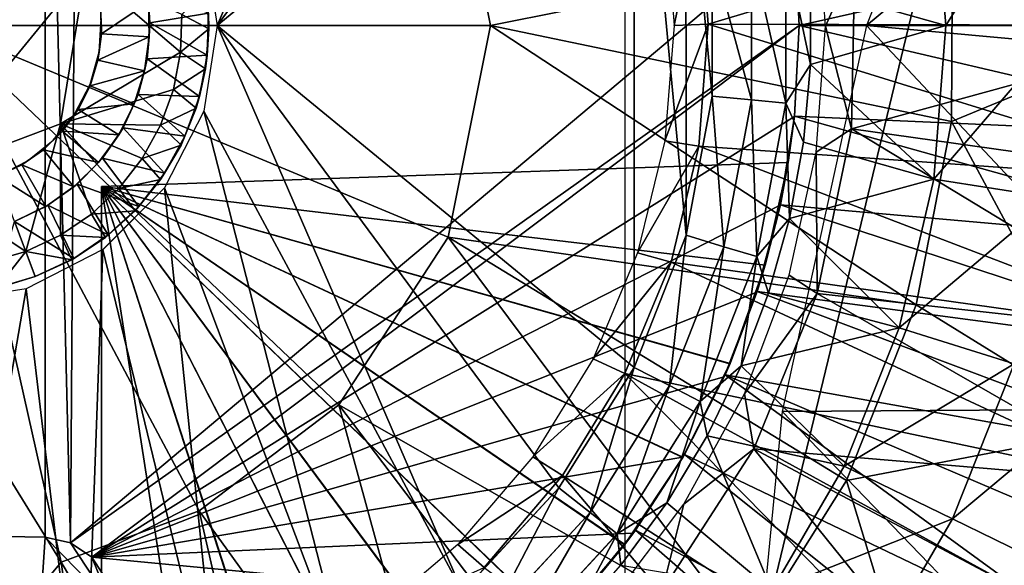
# Model space of a CAD drawing. Units: feet. Extents: x -15.9 to 15.9, y -5.3 to 1.5.
# Drawn here: x -2.9 to -2.2, y -0.4 to 0 of the extents above; entities that cross this region are included whole.
import ezdxf

# ---------------------------------------------------------------- set-up
doc = ezdxf.new("R2010")
doc.units = ezdxf.units.FT
doc.header["$MEASUREMENT"] = 0
doc.layers.get('0').update_dxf_attribs({"color": 255})
for name, color, linetype in [('AFUWA-3-ARPM', 4, 'Continuous'), ('AFUWA-3-BTVL', 11, 'Continuous'), ('AFUWA-3-HWSS', 4, 'Continuous'), ('AFUWA-P', 2, 'Continuous')]:
    doc.layers.add(name, color=color, linetype=linetype)

# ---------------------------------------------------------------- blocks, each defined once
blk = doc.blocks.new('A$C1CE044C6')
at = {"linetype": 'Continuous', "lineweight": 0}
for p, q in [((-2.74976, 0.45878), (-2.75973, 0.5216)), ((-2.3579, 0.40415), (-2.35788, 0.51308)), ((-2.33277, 0.40175), (-2.33275, 0.51547)), ((-2.3868, 0.51094), (-2.38672, 0.40692)), ((-2.38672, 0.40692), (-2.3868, 0.51094)), ((-2.86482, 0.38678), (-2.84643, 0.49893)), ((-2.84643, 0.49893), (-2.86482, 0.38678)), ((-2.75778, 0.4856), (-2.75591, 0.45636)), ((-2.75778, 0.4856), (-2.75591, 0.45636)), ((-2.31467, 0.43013), (-2.31465, 0.48681)), ((-2.31467, 0.43013), (-2.31465, 0.48681)), ((-2.77579, 0.46683), (-2.77669, 0.43921)), ((-2.77579, 0.46683), (-2.77669, 0.43921)), ((-2.75591, 0.45636), (-2.75612, 0.46772)), ((-2.74976, 0.45878), (-2.75973, 0.39596)), ((-2.75591, 0.45636), (-2.75838, 0.427)), ((-2.75838, 0.427), (-2.75591, 0.45636)), ((-2.75591, 0.45636), (-2.75713, 0.43704)), ((-2.21539, 0.45878), (-2.127, 0.45878)), ((-2.78189, 0.41194), (-2.77669, 0.43921)), ((-2.78189, 0.41194), (-2.77669, 0.43921)), ((-2.75838, 0.427), (-2.75713, 0.43704)), ((-2.75838, 0.427), (-2.76528, 0.39824)), ((-2.76528, 0.39824), (-2.75838, 0.427)), ((-2.75838, 0.427), (-2.76291, 0.40673)), ((-2.33277, 0.40175), (-2.31467, 0.43013)), ((-2.31467, 0.43013), (-2.31987, 0.37333)), ((-2.31467, 0.43013), (-2.31987, 0.37333)), ((-2.79145, 0.38566), (-2.78189, 0.41194)), ((-2.78189, 0.41194), (-2.79145, 0.38566)), ((-2.76291, 0.40673), (-2.76528, 0.39824)), ((-2.38672, 0.40692), (-2.40595, 0.3051)), ((-2.38672, 0.40692), (-2.40595, 0.3051)), ((-2.76528, 0.39824), (-2.77634, 0.37108)), ((-2.76528, 0.39824), (-2.77634, 0.37108)), ((-2.76528, 0.39824), (-2.77353, 0.37754)), ((-2.3579, 0.40415), (-2.37822, 0.2965)), ((-2.3579, 0.40415), (-2.33277, 0.40175)), ((-2.35397, 0.28935), (-2.33277, 0.40175)), ((-2.78842, 0.33962), (-2.75973, 0.39596)), ((-2.97115, 0.34663), (-2.86482, 0.38678)), ((-2.97115, 0.34663), (-2.86482, 0.38678)), ((-2.79145, 0.38566), (-2.80487, 0.36126)), ((-2.79145, 0.38566), (-2.80487, 0.36126)), ((-2.77634, 0.37108), (-2.77353, 0.37754)), ((-2.77634, 0.37108), (-2.79139, 0.34573)), ((-2.77634, 0.37108), (-2.79139, 0.34573)), ((-2.77634, 0.37108), (-2.78844, 0.35042)), ((-2.33014, 0.31722), (-2.31987, 0.37333)), ((-2.33014, 0.31722), (-2.31987, 0.37333)), ((-2.82194, 0.33932), (-2.80487, 0.36126)), ((-2.80487, 0.36126), (-2.82194, 0.33932)), ((-2.79139, 0.34573), (-2.78844, 0.35042)), ((-2.8336, 0.29444), (-2.78842, 0.33962)), ((-2.79139, 0.34573), (-2.81011, 0.32287)), ((-2.79139, 0.34573), (-2.81011, 0.32287)), ((-2.79139, 0.34573), (-2.80741, 0.32605)), ((-2.79437, 0.34208), (-2.78704, 0.34233)), ((-2.79437, 0.34208), (-2.78704, 0.34233)), ((-2.22406, 0.34601), (-2.13672, 0.33249)), ((-2.84199, 0.32051), (-2.82194, 0.33932)), ((-2.82194, 0.33932), (-2.84199, 0.32051)), ((-2.80741, 0.32605), (-2.81011, 0.32287)), ((-2.86473, 0.30508), (-2.84199, 0.32051)), ((-2.84199, 0.32051), (-2.86473, 0.30508)), ((-2.81011, 0.32287), (-2.83185, 0.30323)), ((-2.81011, 0.32287), (-2.83185, 0.30323)), ((-2.81011, 0.32287), (-2.82968, 0.30514)), ((-2.35397, 0.28935), (-2.33014, 0.31722)), ((-2.34541, 0.26236), (-2.33014, 0.31722)), ((-2.33014, 0.31722), (-2.34541, 0.26236)), ((-2.89017, 0.29304), (-2.86473, 0.30508)), ((-2.86473, 0.30508), (-2.89017, 0.29304)), ((-2.86473, 0.30508), (-2.85641, 0.28698)), ((-2.83185, 0.30323), (-2.82968, 0.30514)), ((-2.40595, 0.3051), (-2.44391, 0.20794)), ((-2.44391, 0.20794), (-2.40595, 0.3051)), ((-2.83185, 0.30323), (-2.85641, 0.28698)), ((-2.83185, 0.30323), (-2.85641, 0.28698)), ((-2.83465, 0.30138), (-2.83465, 0.29391)), ((-2.83465, 0.30138), (-2.83465, 0.29391)), ((-2.37822, 0.2965), (-2.41802, 0.19475)), ((-2.35397, 0.28935), (-2.37822, 0.2965)), ((-2.89017, 0.29304), (-2.91695, 0.28539)), ((-2.91695, 0.28539), (-2.89017, 0.29304)), ((-2.89017, 0.29304), (-2.88322, 0.27462)), ((-2.89017, 0.29304), (-2.88322, 0.27462)), ((-2.8336, 0.29444), (-2.88994, 0.26575)), ((-2.35397, 0.28935), (-2.39551, 0.1831)), ((-2.85641, 0.28698), (-2.88322, 0.27462)), ((-2.85641, 0.28698), (-2.88322, 0.27462)), ((-2.9115, 0.26617), (-2.88322, 0.27462)), ((-2.9115, 0.26617), (-2.88322, 0.27462)), ((-2.88322, 0.27462), (-2.88322, 0.27462)), ((-2.88994, 0.26575), (-2.95276, 0.25579)), ((-2.34541, 0.26236), (-2.36554, 0.20914)), ((-2.36554, 0.20914), (-2.34541, 0.26236)), ((-2.24949, 0.23714), (-2.16519, 0.21058)), ((-2.44391, 0.20794), (-2.49917, 0.11978)), ((-2.44391, 0.20794), (-2.49917, 0.11978)), ((-2.36554, 0.20914), (-2.39551, 0.1831)), ((-2.36554, 0.20914), (-2.39054, 0.15778)), ((-2.36554, 0.20914), (-2.39054, 0.15778)), ((-2.41802, 0.19475), (-2.47632, 0.10167)), ((-2.41802, 0.19475), (-2.39551, 0.1831)), ((-2.39551, 0.1831), (-2.45635, 0.08589)), ((-2.42013, 0.10874), (-2.39054, 0.15778)), ((-2.39054, 0.15778), (-2.42013, 0.10874)), ((-2.28995, 0.13566), (-2.21051, 0.09693)), ((-2.49917, 0.11978), (-2.56979, 0.04348)), ((-2.49917, 0.11978), (-2.56979, 0.04348)), ((-2.42013, 0.10874), (-2.45382, 0.06284)), ((-2.42013, 0.10874), (-2.45382, 0.06284)), ((-2.47632, 0.10167), (-2.55043, 0.02152)), ((-2.47632, 0.10167), (-2.45635, 0.08589)), ((-2.21051, 0.09693), (-2.14826, 0.06659)), ((-2.45635, 0.08589), (-2.5337, 0.00216)), ((-2.4915, 0.0202), (-2.45382, 0.06284)), ((-2.45382, 0.06284), (-2.4915, 0.0202))]:
    blk.add_line(p, q, dxfattribs=at)

msp = doc.modelspace()

# ---------------------------------------------------------------- linework, layer by layer
at = {"layer": 'AFUWA-3-ARPM'}
for points in [[(-2.45093, 0.86242, 9.09847), (-2.45093, -0.86336, 9.09847), (-2.07474, 0.69427, 9.09847)], [(-2.07474, -0.6952, 9.09847), (-2.07474, 0.69427, 9.09847), (-2.45093, -0.86336, 9.09847)], [(-1.99576, 0.22977, 9.49217), (-2.08795, 0.46955, 9.49217), (-2.27362, -0.00047, 9.49217)], [(-2.75973, 0.06235, 12.42008), (-2.74976, -0.00047, 12.41973), (-2.56993, 0.41495, 12.41345)], [(-2.49932, 0.33872, 12.41098), (-2.56993, 0.41495, 12.41345), (-2.74976, -0.00047, 12.41973)], [(-2.86422, 0.39304, 7.3509), (-2.76294, 0.35543, 7.3509), (-2.95276, -0.00047, 7.33666)], [(-2.95276, -0.00047, 7.33666), (-2.95276, 0.0747, 7.33912), (-2.86422, 0.39304, 7.3509)], [(-2.85239, 0.38146, 8.09611), (-2.85754, -0.37981, 8.09611), (-2.87611, 0.37489, 8.09611)], [(-2.85239, 0.38146, 8.09611), (-2.3264, 0.06617, 8.09611), (-2.85754, -0.37981, 8.09611)], [(-2.87611, -0.37582, 8.09611), (-2.96581, -0.37425, 8.09611), (-2.87611, 0.37489, 8.09611)], [(-2.87611, 0.37489, 8.09611), (-2.96581, -0.37425, 8.09611), (-2.96581, 0.37332, 8.09611)], [(-2.85754, -0.37981, 8.09611), (-2.87611, -0.37582, 8.09611), (-2.87611, 0.37489, 8.09611)], [(-2.95276, -0.00047, 7.33666), (-2.76294, 0.35543, 7.3509), (-2.66068, 0.2777, 7.3509)], [(-2.44405, 0.25056, 12.40905), (-2.49932, 0.33872, 12.41098), (-2.74976, -0.00047, 12.41973)], [(-2.04076, -0.00047, 7.42992), (-2.2362, 0.20264, 7.39144), (-2.09006, 0.29531, 7.42992)], [(-2.66068, 0.2777, 7.3509), (-2.58043, 0.15467, 7.3509), (-2.95276, -0.00047, 7.33666)], [(-2.44391, -0.25131, 12.40905), (-2.44405, 0.25056, 12.40905), (-2.74976, -0.00047, 12.41973)], [(-2.40604, 0.15371, 12.40773), (-2.44405, 0.25056, 12.40905), (-2.40595, -0.15415, 12.40772)], [(-2.44405, 0.25056, 12.40905), (-2.44391, -0.25131, 12.40905), (-2.40595, -0.15415, 12.40772)], [(-1.96937, -0.02825, 9.49217), (-1.99576, 0.22977, 9.49217), (-2.27362, -0.00047, 9.49217)], [(-2.04076, -0.00047, 7.42992), (-2.21059, 0.0673, 7.39144), (-2.2362, 0.20264, 7.39144)], [(-2.58043, 0.15467, 7.3509), (-2.54941, -0.00047, 7.3509), (-2.95276, -0.00047, 7.33666)], [(-2.21059, 0.0673, 7.39144), (-2.54941, -0.00047, 7.3509), (-2.58043, 0.15467, 7.3509)], [(-2.40604, 0.15371, 12.40773), (-2.38672, -0.05232, 12.40705), (-2.3868, 0.05169, 12.40705)], [(-2.40595, -0.15415, 12.40772), (-2.38672, -0.05232, 12.40705), (-2.40604, 0.15371, 12.40773)], [(-2.22406, 0.11231, 12.0902), (-2.21539, -0.00047, 12.0902), (-2.13672, 0.12583, 11.79509)], [(-2.127, -0.00047, 11.79509), (-2.13672, 0.12583, 11.79509), (-2.21539, -0.00047, 12.0902)], [(-2.31465, 0.02756, 12.35773), (-2.21539, -0.00047, 12.0902), (-2.22406, 0.11231, 12.0902)], [(-2.32642, 0.06611, 9.5528), (-1.97178, 0.07877, 9.5528), (-2.32283, -0.00047, 9.5528)], [(-2.32283, -0.00047, 9.5528), (-1.97178, 0.07877, 9.5528), (-1.9685, -0.00047, 9.5528)], [(-2.32283, -0.00047, 8.09611), (-2.85754, -0.37981, 8.09611), (-2.3264, 0.06617, 8.09611)], [(-2.21059, 0.0673, 7.39144), (-2.2113, -0.07085, 7.39144), (-2.54941, -0.00047, 7.3509)], [(-2.32642, 0.06611, 9.5528), (-2.32283, -0.00047, 8.09611), (-2.3264, 0.06617, 8.09611)], [(-2.32283, -0.00047, 8.09611), (-2.32642, 0.06611, 9.5528), (-2.32283, -0.00047, 9.5528)], [(-2.04076, -0.00047, 7.42992), (-2.2113, -0.07085, 7.39144), (-2.21059, 0.0673, 7.39144)], [(-2.3868, 0.05169, 12.40705), (-2.3579, -0.05509, 12.40044), (-2.35788, 0.05383, 12.40044)], [(-2.3579, -0.05509, 12.40044), (-2.3868, 0.05169, 12.40705), (-2.38672, -0.05232, 12.40705)], [(-2.3579, -0.05509, 12.40044), (-2.33277, -0.0575, 12.38276), (-2.35788, 0.05383, 12.40044)], [(-2.35788, 0.05383, 12.40044), (-2.33277, -0.0575, 12.38276), (-2.33275, 0.05623, 12.38276)], [(-2.33277, -0.0575, 12.38276), (-2.31467, -0.02912, 12.35774), (-2.33275, 0.05623, 12.38276)], [(-2.31465, 0.02756, 12.35773), (-2.33275, 0.05623, 12.38276), (-2.31467, -0.02912, 12.35774)], [(-2.31467, -0.02912, 12.35774), (-2.21539, -0.00047, 12.0902), (-2.31465, 0.02756, 12.35773)], [(-2.86422, -0.39398, 7.3509), (-2.95276, -0.00047, 7.33666), (-2.76294, -0.35636, 7.3509)], [(-2.95276, -0.00047, 7.33666), (-2.58043, -0.1556, 7.3509), (-2.66068, -0.27864, 7.3509)], [(-2.66068, -0.27864, 7.3509), (-2.76294, -0.35636, 7.3509), (-2.95276, -0.00047, 7.33666)], [(-2.95276, -0.00047, 7.33666), (-2.54941, -0.00047, 7.3509), (-2.58043, -0.1556, 7.3509)], [(-2.95276, -0.00047, 7.33666), (-2.86422, -0.39398, 7.3509), (-2.95276, -0.25102, 7.34486)], [(-2.85754, -0.37981, 8.09611), (-2.32283, -0.00047, 8.09611), (-2.84187, -0.39053, 8.09611)], [(-2.3264, -0.06711, 8.09611), (-2.84187, -0.39053, 8.09611), (-2.32283, -0.00047, 8.09611)], [(-2.75973, -0.06329, 12.42008), (-2.56979, -0.41577, 12.41345), (-2.74976, -0.00047, 12.41973)], [(-2.49917, -0.33947, 12.41098), (-2.44391, -0.25131, 12.40905), (-2.74976, -0.00047, 12.41973)], [(-2.49917, -0.33947, 12.41098), (-2.74976, -0.00047, 12.41973), (-2.56979, -0.41577, 12.41345)], [(-2.58043, -0.1556, 7.3509), (-2.54941, -0.00047, 7.3509), (-2.23702, -0.20542, 7.39144)], [(-2.23702, -0.20542, 7.39144), (-2.54941, -0.00047, 7.3509), (-2.2113, -0.07085, 7.39144)], [(-2.27362, -0.00047, 9.49217), (-2.33549, -0.28367, 9.49217), (-2.0097, -0.28136, 9.49217)], [(-2.32283, -0.00047, 8.09611), (-2.32642, -0.06704, 9.5528), (-2.3264, -0.06711, 8.09611)], [(-2.32283, -0.00047, 8.09611), (-2.32283, -0.00047, 9.5528), (-2.32642, -0.06704, 9.5528)], [(-2.32283, -0.00047, 9.5528), (-1.97199, -0.08264, 9.5528), (-2.32642, -0.06704, 9.5528)], [(-1.9685, -0.00047, 9.5528), (-1.97199, -0.08264, 9.5528), (-2.32283, -0.00047, 9.5528)], [(-2.22406, -0.11324, 12.0902), (-2.21539, -0.00047, 12.0902), (-2.31467, -0.02912, 12.35774)], [(-2.27362, -0.00047, 9.49217), (-2.0097, -0.28136, 9.49217), (-1.96937, -0.02825, 9.49217)], [(-2.13672, -0.12676, 11.79509), (-2.127, -0.00047, 11.79509), (-2.22406, -0.11324, 12.0902)], [(-2.21539, -0.00047, 12.0902), (-2.22406, -0.11324, 12.0902), (-2.127, -0.00047, 11.79509)], [(-2.04076, -0.00047, 7.42992), (-2.09006, -0.29625, 7.42992), (-2.2113, -0.07085, 7.39144)], [(-2.31467, -0.02912, 12.35774), (-2.33277, -0.0575, 12.38276), (-2.31987, -0.08592, 12.3579)], [(-2.31987, -0.08592, 12.3579), (-2.22406, -0.11324, 12.0902), (-2.31467, -0.02912, 12.35774)], [(-2.37822, -0.16275, 12.40114), (-2.38672, -0.05232, 12.40705), (-2.40595, -0.15415, 12.40772)], [(-2.38672, -0.05232, 12.40705), (-2.37822, -0.16275, 12.40114), (-2.3579, -0.05509, 12.40044)], [(-2.35397, -0.1699, 12.38346), (-2.3579, -0.05509, 12.40044), (-2.37822, -0.16275, 12.40114)], [(-2.3579, -0.05509, 12.40044), (-2.35397, -0.1699, 12.38346), (-2.33277, -0.0575, 12.38276)], [(-2.35397, -0.1699, 12.38346), (-2.33014, -0.14203, 12.35822), (-2.33277, -0.0575, 12.38276)], [(-2.33014, -0.14203, 12.35822), (-2.31987, -0.08592, 12.3579), (-2.33277, -0.0575, 12.38276)], [(-2.78842, -0.11963, 12.42108), (-2.65361, -0.47784, 12.41637), (-2.75973, -0.06329, 12.42008)], [(-2.75973, -0.06329, 12.42008), (-2.65361, -0.47784, 12.41637), (-2.56979, -0.41577, 12.41345)], [(-2.84187, -0.39053, 8.09611), (-2.3264, -0.06711, 8.09611), (-2.33679, -0.13233, 8.09611)], [(-2.33679, -0.13233, 8.09611), (-2.3264, -0.06711, 8.09611), (-2.33091, -0.10099, 8.4919)], [(-2.33091, -0.10099, 9.35386), (-2.32642, -0.06704, 9.5528), (-2.33674, -0.13206, 9.5528)], [(-1.98207, -0.16337, 9.5528), (-2.33674, -0.13206, 9.5528), (-2.32642, -0.06704, 9.5528)], [(-2.32642, -0.06704, 9.5528), (-2.33091, -0.10099, 9.35386), (-2.33091, -0.10099, 8.4919)], [(-2.32642, -0.06704, 9.5528), (-2.33091, -0.10099, 8.4919), (-2.3264, -0.06711, 8.09611)], [(-1.98207, -0.16337, 9.5528), (-2.32642, -0.06704, 9.5528), (-1.97199, -0.08264, 9.5528)], [(-2.2113, -0.07085, 7.39144), (-2.09006, -0.29625, 7.42992), (-2.23702, -0.20542, 7.39144)], [(-2.22406, -0.11324, 12.0902), (-2.31987, -0.08592, 12.3579), (-2.33014, -0.14203, 12.35822)], [(-2.33091, -0.10099, 9.35386), (-2.34786, -0.17621, 9.35327), (-2.83465, -0.11858, 9.33627)], [(-2.34786, -0.17621, 8.4925), (-2.33091, -0.10099, 8.4919), (-2.83465, -0.11858, 8.50949)], [(-2.83465, -0.11858, 9.33627), (-2.83465, -0.11858, 8.50949), (-2.33091, -0.10099, 8.4919)], [(-2.83465, -0.11858, 9.33627), (-2.33091, -0.10099, 8.4919), (-2.33091, -0.10099, 9.35386)], [(-2.33091, -0.10099, 8.4919), (-2.34786, -0.17621, 8.4925), (-2.33679, -0.13233, 8.09611)], [(-2.33091, -0.10099, 9.35386), (-2.33674, -0.13206, 9.5528), (-2.34786, -0.17621, 9.35327)], [(-2.22406, -0.11324, 12.0902), (-2.33014, -0.14203, 12.35822), (-2.24949, -0.2221, 12.0902)], [(-2.22406, -0.11324, 12.0902), (-2.24949, -0.2221, 12.0902), (-2.13672, -0.12676, 11.79509)], [(-2.37364, -0.24829, 9.35237), (-2.40819, -0.31708, 9.35116), (-2.83465, -0.11858, 9.33627)], [(-2.34786, -0.17621, 9.35327), (-2.37364, -0.24829, 9.35237), (-2.83465, -0.11858, 9.33627)], [(-2.45085, -0.38108, 9.34967), (-2.50095, -0.4394, 9.34792), (-2.83465, -0.11858, 9.33627)], [(-2.45085, -0.38108, 9.34967), (-2.83465, -0.11858, 9.33627), (-2.40819, -0.31708, 9.35116)], [(-2.55782, -0.49119, 9.34593), (-2.62069, -0.53574, 9.34374), (-2.83465, -0.11858, 9.33627)], [(-2.55782, -0.49119, 9.34593), (-2.83465, -0.11858, 9.33627), (-2.50095, -0.4394, 9.34792)], [(-2.68829, -0.57217, 9.34138), (-2.75993, -0.60014, 9.33888), (-2.83465, -0.11858, 9.33627)], [(-2.68829, -0.57217, 9.34138), (-2.83465, -0.11858, 9.33627), (-2.62069, -0.53574, 9.34374)], [(-2.83465, -0.61922, 9.33627), (-2.83465, -0.11858, 9.33627), (-2.75993, -0.60014, 9.33888)], [(-2.83465, -0.61922, 8.5095), (-2.83465, -0.11858, 8.50949), (-2.83465, -0.11858, 9.33627)], [(-2.83465, -0.61922, 8.5095), (-2.83465, -0.11858, 9.33627), (-2.83465, -0.61922, 9.33627)], [(-2.40829, -0.31722, 8.49461), (-2.37378, -0.24861, 8.4934), (-2.83465, -0.11858, 8.50949)], [(-2.83465, -0.11858, 8.50949), (-2.37378, -0.24861, 8.4934), (-2.34786, -0.17621, 8.4925)], [(-2.45103, -0.38134, 8.4961), (-2.40829, -0.31722, 8.49461), (-2.83465, -0.11858, 8.50949)], [(-2.83465, -0.11858, 8.50949), (-2.55807, -0.49138, 8.49984), (-2.50119, -0.43965, 8.49785)], [(-2.45103, -0.38134, 8.4961), (-2.83465, -0.11858, 8.50949), (-2.50119, -0.43965, 8.49785)], [(-2.68861, -0.57232, 8.5044), (-2.62083, -0.53584, 8.50203), (-2.83465, -0.11858, 8.50949)], [(-2.83465, -0.11858, 8.50949), (-2.62083, -0.53584, 8.50203), (-2.55807, -0.49138, 8.49984)], [(-2.75993, -0.60014, 8.50689), (-2.68861, -0.57232, 8.5044), (-2.83465, -0.11858, 8.50949)], [(-2.75993, -0.60014, 8.50689), (-2.83465, -0.11858, 8.50949), (-2.83465, -0.61922, 8.5095)], [(-2.8336, -0.1648, 12.42266), (-2.74701, -0.52298, 12.41963), (-2.78842, -0.11963, 12.42108)], [(-2.65361, -0.47784, 12.41637), (-2.78842, -0.11963, 12.42108), (-2.74701, -0.52298, 12.41963)], [(-2.16519, -0.24867, 11.79509), (-2.13672, -0.12676, 11.79509), (-2.24949, -0.2221, 12.0902)], [(-2.84187, -0.39053, 8.09611), (-2.33679, -0.13233, 8.09611), (-2.35402, -0.19614, 8.09611)], [(-2.35402, -0.19614, 8.09611), (-2.33679, -0.13233, 8.09611), (-2.34786, -0.17621, 8.4925)], [(-2.33674, -0.13206, 9.5528), (-2.35383, -0.19559, 9.5528), (-2.34786, -0.17621, 9.35327)], [(-2.35383, -0.19559, 9.5528), (-2.33674, -0.13206, 9.5528), (-1.99874, -0.24266, 9.5528)], [(-1.99874, -0.24266, 9.5528), (-2.33674, -0.13206, 9.5528), (-1.98207, -0.16337, 9.5528)], [(-2.33014, -0.14203, 12.35822), (-2.35397, -0.1699, 12.38346), (-2.34541, -0.19689, 12.3587)], [(-2.24949, -0.2221, 12.0902), (-2.33014, -0.14203, 12.35822), (-2.34541, -0.19689, 12.3587)], [(-2.66068, -0.27864, 7.3509), (-2.58043, -0.1556, 7.3509), (-2.3607, -0.44956, 7.39144)], [(-2.28831, -0.33408, 7.39144), (-2.58043, -0.1556, 7.3509), (-2.23702, -0.20542, 7.39144)], [(-2.28831, -0.33408, 7.39144), (-2.3607, -0.44956, 7.39144), (-2.58043, -0.1556, 7.3509)], [(-2.41802, -0.26449, 12.40251), (-2.40595, -0.15415, 12.40772), (-2.44391, -0.25131, 12.40905)], [(-2.40595, -0.15415, 12.40772), (-2.41802, -0.26449, 12.40251), (-2.37822, -0.16275, 12.40114)], [(-2.88994, -0.19349, 12.42463), (-2.84773, -0.55017, 12.42315), (-2.8336, -0.1648, 12.42266)], [(-2.8336, -0.1648, 12.42266), (-2.84773, -0.55017, 12.42315), (-2.74701, -0.52298, 12.41963)], [(-2.37822, -0.16275, 12.40114), (-2.41802, -0.26449, 12.40251), (-2.39551, -0.27614, 12.38483)], [(-2.37822, -0.16275, 12.40114), (-2.39551, -0.27614, 12.38483), (-2.35397, -0.1699, 12.38346)], [(-2.36554, -0.25011, 12.35934), (-2.35397, -0.1699, 12.38346), (-2.39551, -0.27614, 12.38483)], [(-2.34541, -0.19689, 12.3587), (-2.35397, -0.1699, 12.38346), (-2.36554, -0.25011, 12.35934)], [(-2.37378, -0.24861, 8.4934), (-2.35402, -0.19614, 8.09611), (-2.34786, -0.17621, 8.4925)], [(-2.37364, -0.24829, 9.35237), (-2.34786, -0.17621, 9.35327), (-2.35383, -0.19559, 9.5528)], [(-2.84773, -0.55017, 12.42315), (-2.88994, -0.19349, 12.42463), (-2.95276, -0.5581, 12.42682)], [(-2.88994, -0.19349, 12.42463), (-2.95276, -0.20346, 12.42682), (-2.95276, -0.5581, 12.42682)], [(-2.35402, -0.19614, 8.09611), (-2.37798, -0.25819, 8.09611), (-2.84187, -0.39053, 8.09611)], [(-2.37798, -0.25819, 8.09611), (-2.35402, -0.19614, 8.09611), (-2.37378, -0.24861, 8.4934)], [(-2.35383, -0.19559, 9.5528), (-2.3773, -0.2567, 9.5528), (-2.37364, -0.24829, 9.35237)], [(-2.3773, -0.2567, 9.5528), (-2.35383, -0.19559, 9.5528), (-2.02194, -0.32036, 9.5528)], [(-2.34541, -0.19689, 12.3587), (-2.36554, -0.25011, 12.35934), (-2.24949, -0.2221, 12.0902)], [(-1.99874, -0.24266, 9.5528), (-2.02194, -0.32036, 9.5528), (-2.35383, -0.19559, 9.5528)], [(-2.09006, -0.29625, 7.42992), (-2.28831, -0.33408, 7.39144), (-2.23702, -0.20542, 7.39144)], [(-2.28995, -0.32358, 12.0902), (-2.24949, -0.2221, 12.0902), (-2.36554, -0.25011, 12.35934)], [(-2.24949, -0.2221, 12.0902), (-2.28995, -0.32358, 12.0902), (-2.16519, -0.24867, 11.79509)], [(-2.95276, -0.50015, 7.35976), (-2.95276, -0.25102, 7.34486), (-2.86422, -0.39398, 7.3509)], [(-2.47632, -0.35757, 12.40452), (-2.44391, -0.25131, 12.40905), (-2.49917, -0.33947, 12.41098)], [(-2.44391, -0.25131, 12.40905), (-2.47632, -0.35757, 12.40452), (-2.41802, -0.26449, 12.40251)], [(-2.37798, -0.25819, 8.09611), (-2.37378, -0.24861, 8.4934), (-2.40829, -0.31722, 8.49461)], [(-2.37364, -0.24829, 9.35237), (-2.3773, -0.2567, 9.5528), (-2.40819, -0.31708, 9.35116)], [(-2.36554, -0.25011, 12.35934), (-2.39551, -0.27614, 12.38483), (-2.39054, -0.30147, 12.36012)], [(-2.39054, -0.30147, 12.36012), (-2.28995, -0.32358, 12.0902), (-2.36554, -0.25011, 12.35934)], [(-2.28995, -0.32358, 12.0902), (-2.21051, -0.36231, 11.79509), (-2.16519, -0.24867, 11.79509)], [(-2.16519, -0.24867, 11.79509), (-2.21051, -0.36231, 11.79509), (-2.09914, -0.26949, 11.49426)], [(-2.84187, -0.39053, 8.09611), (-2.37798, -0.25819, 8.09611), (-2.4083, -0.31719, 8.09611)], [(-2.4083, -0.31719, 8.09611), (-2.37798, -0.25819, 8.09611), (-2.40829, -0.31722, 8.49461)], [(-2.3773, -0.2567, 9.5528), (-2.40707, -0.31519, 9.5528), (-2.40819, -0.31708, 9.35116)], [(-2.3773, -0.2567, 9.5528), (-2.08682, -0.46833, 9.5528), (-2.40707, -0.31519, 9.5528)], [(-2.05129, -0.39555, 9.5528), (-2.3773, -0.2567, 9.5528), (-2.02194, -0.32036, 9.5528)], [(-2.3773, -0.2567, 9.5528), (-2.05129, -0.39555, 9.5528), (-2.08682, -0.46833, 9.5528)], [(-2.41802, -0.26449, 12.40251), (-2.47632, -0.35757, 12.40452), (-2.45635, -0.37336, 12.38684)], [(-2.41802, -0.26449, 12.40251), (-2.45635, -0.37336, 12.38684), (-2.39551, -0.27614, 12.38483)], [(-2.09914, -0.26949, 11.49426), (-2.21051, -0.36231, 11.79509), (-2.14826, -0.39266, 11.49426)], [(-2.56348, -0.63337, 7.39144), (-2.76294, -0.35636, 7.3509), (-2.66068, -0.27864, 7.3509)], [(-2.3607, -0.44956, 7.39144), (-2.45389, -0.55107, 7.39144), (-2.66068, -0.27864, 7.3509)], [(-2.66068, -0.27864, 7.3509), (-2.45389, -0.55107, 7.39144), (-2.56348, -0.63337, 7.39144)], [(-2.42013, -0.35051, 12.36106), (-2.39551, -0.27614, 12.38483), (-2.45635, -0.37336, 12.38684)], [(-2.39551, -0.27614, 12.38483), (-2.42013, -0.35051, 12.36106), (-2.39054, -0.30147, 12.36012)], [(-2.0097, -0.28136, 9.49217), (-2.33549, -0.28367, 9.49217), (-2.11328, -0.5138, 9.49217)], [(-2.11328, -0.5138, 9.49217), (-2.33549, -0.28367, 9.49217), (-2.36466, -0.58856, 9.49217)], [(-2.39054, -0.30147, 12.36012), (-2.42013, -0.35051, 12.36106), (-2.34293, -0.41499, 12.0902)], [(-2.34293, -0.41499, 12.0902), (-2.28995, -0.32358, 12.0902), (-2.39054, -0.30147, 12.36012)], [(-2.28831, -0.33408, 7.39144), (-2.09006, -0.29625, 7.42992), (-2.22316, -0.54766, 7.42992)], [(-2.22316, -0.54766, 7.42992), (-2.09006, -0.29625, 7.42992), (-2.13796, -0.61157, 7.47554)], [(-2.4083, -0.31719, 8.09611), (-2.44475, -0.37294, 8.09611), (-2.84187, -0.39053, 8.09611)], [(-2.44475, -0.37294, 8.09611), (-2.4083, -0.31719, 8.09611), (-2.45103, -0.38134, 8.4961)], [(-2.45103, -0.38134, 8.4961), (-2.4083, -0.31719, 8.09611), (-2.40829, -0.31722, 8.49461)], [(-2.45085, -0.38108, 9.34967), (-2.40819, -0.31708, 9.35116), (-2.44302, -0.37052, 9.5528)], [(-2.40819, -0.31708, 9.35116), (-2.40707, -0.31519, 9.5528), (-2.44302, -0.37052, 9.5528)], [(-2.40707, -0.31519, 9.5528), (-2.12822, -0.5379, 9.5528), (-2.44302, -0.37052, 9.5528)], [(-2.40707, -0.31519, 9.5528), (-2.08682, -0.46833, 9.5528), (-2.12822, -0.5379, 9.5528)], [(-2.34293, -0.41499, 12.0902), (-2.21051, -0.36231, 11.79509), (-2.28995, -0.32358, 12.0902)], [(-2.28831, -0.33408, 7.39144), (-2.22316, -0.54766, 7.42992), (-2.3607, -0.44956, 7.39144)], [(-2.55043, -0.43772, 12.40707), (-2.49917, -0.33947, 12.41098), (-2.56979, -0.41577, 12.41345)], [(-2.49917, -0.33947, 12.41098), (-2.55043, -0.43772, 12.40707), (-2.47632, -0.35757, 12.40452)], [(-2.42013, -0.35051, 12.36106), (-2.45635, -0.37336, 12.38684), (-2.45382, -0.39641, 12.36212)], [(-2.34293, -0.41499, 12.0902), (-2.42013, -0.35051, 12.36106), (-2.45382, -0.39641, 12.36212)], [(-2.86422, -0.39398, 7.3509), (-2.76294, -0.35636, 7.3509), (-2.68552, -0.69446, 7.39144)], [(-2.76294, -0.35636, 7.3509), (-2.56348, -0.63337, 7.39144), (-2.68552, -0.69446, 7.39144)], [(-2.47632, -0.35757, 12.40452), (-2.55043, -0.43772, 12.40707), (-2.5337, -0.45708, 12.3894)], [(-2.47632, -0.35757, 12.40452), (-2.5337, -0.45708, 12.3894), (-2.45635, -0.37336, 12.38684)], [(-2.26983, -0.46467, 11.79509), (-2.21051, -0.36231, 11.79509), (-2.34293, -0.41499, 12.0902)], [(-2.21051, -0.36231, 11.79509), (-2.26983, -0.46467, 11.79509), (-2.14826, -0.39266, 11.49426)], [(-2.87611, -0.37582, 8.35202), (-2.89295, -0.62752, 8.35202), (-2.96581, -0.37425, 8.35202)], [(-2.89295, -0.62752, 8.35202), (-2.95824, -0.63036, 8.35202), (-2.96581, -0.37425, 8.35202)], [(-2.87611, -0.37582, 8.09611), (-2.87611, -0.37582, 8.35202), (-2.96581, -0.37425, 8.35202)], [(-2.87611, -0.37582, 8.09611), (-2.96581, -0.37425, 8.35202), (-2.96581, -0.37425, 8.09611)], [(-2.44475, -0.37294, 8.09611), (-2.48667, -0.42419, 8.09611), (-2.84187, -0.39053, 8.09611)], [(-2.5337, -0.45708, 12.3894), (-2.4915, -0.43904, 12.3633), (-2.45635, -0.37336, 12.38684)], [(-2.45635, -0.37336, 12.38684), (-2.4915, -0.43904, 12.3633), (-2.45382, -0.39641, 12.36212)], [(-2.48667, -0.42419, 8.09611), (-2.44475, -0.37294, 8.09611), (-2.45103, -0.38134, 8.4961)], [(-2.44302, -0.37052, 9.5528), (-2.48467, -0.42199, 9.5528), (-2.45085, -0.38108, 9.34967)], [(-2.44302, -0.37052, 9.5528), (-2.17546, -0.60421, 9.5528), (-2.48467, -0.42199, 9.5528)], [(-2.17546, -0.60421, 9.5528), (-2.44302, -0.37052, 9.5528), (-2.12822, -0.5379, 9.5528)], [(-2.82776, -0.42503, 8.35202), (-2.89295, -0.62752, 8.35202), (-2.87611, -0.37582, 8.35202)], [(-2.87611, -0.37582, 8.35202), (-2.85754, -0.37981, 8.35202), (-2.82776, -0.42503, 8.35202)], [(-2.87611, -0.37582, 8.09611), (-2.85754, -0.37981, 8.09611), (-2.85754, -0.37981, 8.35202)], [(-2.87611, -0.37582, 8.35202), (-2.87611, -0.37582, 8.09611), (-2.85754, -0.37981, 8.35202)], [(-2.82776, -0.42503, 8.35202), (-2.85754, -0.37981, 8.35202), (-2.84187, -0.39053, 8.35202)], [(-2.84187, -0.39053, 8.35202), (-2.85754, -0.37981, 8.35202), (-2.85754, -0.37981, 8.09611)], [(-2.85754, -0.37981, 8.09611), (-2.84187, -0.39053, 8.09611), (-2.84187, -0.39053, 8.35202)], [(-2.48667, -0.42419, 8.09611), (-2.45103, -0.38134, 8.4961), (-2.50119, -0.43965, 8.49785)], [(-2.45085, -0.38108, 9.34967), (-2.48467, -0.42199, 9.5528), (-2.50095, -0.4394, 9.34792)], [(-2.81528, -0.73192, 7.39144), (-2.95276, -0.50015, 7.35976), (-2.86422, -0.39398, 7.3509)], [(-2.86422, -0.39398, 7.3509), (-2.68552, -0.69446, 7.39144), (-2.81528, -0.73192, 7.39144)], [(-2.84187, -0.39053, 8.09611), (-2.83142, -0.40639, 8.35202), (-2.84187, -0.39053, 8.35202)], [(-2.84187, -0.39053, 8.09611), (-2.83142, -0.40639, 8.09611), (-2.83142, -0.40639, 8.35202)], [(-2.48667, -0.42419, 8.09611), (-2.83142, -0.40639, 8.09611), (-2.84187, -0.39053, 8.09611)], [(-2.82776, -0.42503, 8.35202), (-2.84187, -0.39053, 8.35202), (-2.83142, -0.40639, 8.35202)], [(-2.21256, -0.50361, 11.49426), (-2.14826, -0.39266, 11.49426), (-2.26983, -0.46467, 11.79509)], [(-2.10365, -0.41441, 11.18959), (-2.14826, -0.39266, 11.49426), (-2.21256, -0.50361, 11.49426)]]:
    msp.add_3dface(points, dxfattribs=at)
at = {"layer": 'AFUWA-3-BTVL'}
for points in [[(-2.00787, -0.00047, 9.49217), (-2.282, 0.04767, 9.49217), (-2.20017, 0.17001, 9.49217)], [(-2.00787, -0.00047, 9.49217), (-2.20017, 0.17001, 9.49217), (-2.01505, 0.11472, 9.49217)], [(-2.3897, 0.00056, 9.59217), (-2.01306, 0.11339, 9.59217), (-2.3966, 0.08831, 9.59217)], [(-2.01306, 0.11339, 9.59217), (-2.3897, 0.00056, 9.59217), (-2.00613, -0.00047, 9.59217)], [(-2.41461, -0.00047, 8.15517), (-2.3966, 0.08831, 9.59217), (-2.42125, 0.08335, 8.15517)], [(-2.3897, 0.00056, 9.59217), (-2.3966, 0.08831, 9.59217), (-2.41461, -0.00047, 8.15517)], [(-2.3103, 0.09173, 8.15517), (-2.282, 0.04767, 9.49217), (-2.30366, -0.00091, 8.15517)], [(-2.282, 0.04767, 9.49217), (-2.28458, -0.07614, 9.49217), (-2.30366, -0.00091, 8.15517)], [(-2.28458, -0.07614, 9.49217), (-2.282, 0.04767, 9.49217), (-2.00787, -0.00047, 9.49217)], [(-2.39652, -0.089, 9.59217), (-2.3897, 0.00056, 9.59217), (-2.42144, -0.08508, 8.15517)], [(-2.42144, -0.08508, 8.15517), (-2.3897, 0.00056, 9.59217), (-2.41461, -0.00047, 8.15517)], [(-2.39652, -0.089, 9.59217), (-2.01332, -0.11587, 9.59217), (-2.3897, 0.00056, 9.59217)], [(-2.01332, -0.11587, 9.59217), (-2.00613, -0.00047, 9.59217), (-2.3897, 0.00056, 9.59217)], [(-2.30366, -0.00091, 8.15517), (-2.28458, -0.07614, 9.49217), (-2.3104, -0.09326, 8.15517)], [(-2.28458, -0.07614, 9.49217), (-2.00787, -0.00047, 9.49217), (-2.0148, -0.11411, 9.49217)], [(-2.28458, -0.07614, 9.49217), (-2.30971, -0.19707, 9.49217), (-2.3104, -0.09326, 8.15517)], [(-2.30971, -0.19707, 9.49217), (-2.28458, -0.07614, 9.49217), (-2.03547, -0.22724, 9.49217)], [(-2.28458, -0.07614, 9.49217), (-2.0148, -0.11411, 9.49217), (-2.03547, -0.22724, 9.49217)], [(-2.42144, -0.08508, 8.15517), (-2.44152, -0.16729, 8.15517), (-2.39652, -0.089, 9.59217)], [(-2.44152, -0.16729, 8.15517), (-2.41695, -0.17404, 9.59217), (-2.39652, -0.089, 9.59217)], [(-2.41695, -0.17404, 9.59217), (-2.03389, -0.22792, 9.59217), (-2.39652, -0.089, 9.59217)], [(-2.03389, -0.22792, 9.59217), (-2.01332, -0.11587, 9.59217), (-2.39652, -0.089, 9.59217)], [(-2.3104, -0.09326, 8.15517), (-2.30971, -0.19707, 9.49217), (-2.3303, -0.18368, 8.15517)], [(-2.47401, -0.245, 8.15517), (-2.41695, -0.17404, 9.59217), (-2.44152, -0.16729, 8.15517)], [(-2.41695, -0.17404, 9.59217), (-2.47401, -0.245, 8.15517), (-2.4507, -0.25571, 9.59217)], [(-2.4507, -0.25571, 9.59217), (-2.06788, -0.33672, 9.59217), (-2.41695, -0.17404, 9.59217)], [(-2.06788, -0.33672, 9.59217), (-2.03389, -0.22792, 9.59217), (-2.41695, -0.17404, 9.59217)], [(-2.3303, -0.18368, 8.15517), (-2.30971, -0.19707, 9.49217), (-2.36304, -0.27056, 8.15517)], [(-2.30971, -0.19707, 9.49217), (-2.35625, -0.311, 9.49217), (-2.36304, -0.27056, 8.15517)], [(-2.35625, -0.311, 9.49217), (-2.30971, -0.19707, 9.49217), (-2.06914, -0.33522, 9.49217)], [(-2.03547, -0.22724, 9.49217), (-2.06914, -0.33522, 9.49217), (-2.30971, -0.19707, 9.49217)], [(-2.51825, -0.31685, 8.15517), (-2.4507, -0.25571, 9.59217), (-2.47401, -0.245, 8.15517)], [(-2.4507, -0.25571, 9.59217), (-2.51825, -0.31685, 8.15517), (-2.49655, -0.33055, 9.59217)], [(-2.49655, -0.33055, 9.59217), (-2.17343, -0.53791, 9.59217), (-2.4507, -0.25571, 9.59217)], [(-2.11451, -0.44029, 9.59217), (-2.06788, -0.33672, 9.59217), (-2.4507, -0.25571, 9.59217)], [(-2.17343, -0.53791, 9.59217), (-2.11451, -0.44029, 9.59217), (-2.4507, -0.25571, 9.59217)], [(-2.40757, -0.35165, 8.15517), (-2.36304, -0.27056, 8.15517), (-2.35625, -0.311, 9.49217)], [(-2.51825, -0.31685, 8.15517), (-2.57323, -0.38103, 8.15517), (-2.49655, -0.33055, 9.59217)], [(-2.35625, -0.311, 9.49217), (-2.42341, -0.41523, 9.49217), (-2.40757, -0.35165, 8.15517)], [(-2.35625, -0.311, 9.49217), (-2.17444, -0.53604, 9.49217), (-2.42341, -0.41523, 9.49217)], [(-2.35625, -0.311, 9.49217), (-2.06914, -0.33522, 9.49217), (-2.11579, -0.43894, 9.49217)], [(-2.17444, -0.53604, 9.49217), (-2.35625, -0.311, 9.49217), (-2.11579, -0.43894, 9.49217)], [(-2.49655, -0.33055, 9.59217), (-2.57323, -0.38103, 8.15517), (-2.55399, -0.39813, 9.59217)], [(-2.49655, -0.33055, 9.59217), (-2.55399, -0.39813, 9.59217), (-2.2445, -0.62832, 9.59217)], [(-2.2445, -0.62832, 9.59217), (-2.17343, -0.53791, 9.59217), (-2.49655, -0.33055, 9.59217)], [(-2.40757, -0.35165, 8.15517), (-2.42341, -0.41523, 9.49217), (-2.46294, -0.4255, 8.15517)], [(-2.63731, -0.43567, 8.15517), (-2.55399, -0.39813, 9.59217), (-2.57323, -0.38103, 8.15517)]]:
    msp.add_3dface(points, dxfattribs=at)
at = {"layer": 'AFUWA-3-HWSS'}
for points in [[(-2.84643, 0.03968, 12.28902), (-2.93436, 0.11169, 12.28902), (-3.05908, -0.04062, 12.28902)], [(-2.97115, -0.11262, 12.28902), (-2.84643, 0.03968, 12.28902), (-3.05908, -0.04062, 12.28902)], [(-2.84643, 0.03968, 12.28902), (-2.97115, -0.11262, 12.28902), (-2.86482, -0.07247, 12.28902)], [(-2.86482, -0.07247, 12.42682), (-2.77669, -0.02003, 12.42682), (-2.84643, 0.03968, 12.42682)], [(-2.86482, -0.07247, 12.42682), (-2.84643, 0.03968, 12.42682), (-2.84643, 0.03968, 12.28902)], [(-2.84643, 0.03968, 12.28902), (-2.86482, -0.07247, 12.28902), (-2.86482, -0.07247, 12.42682)], [(-2.77669, -0.02003, 12.42682), (-2.77579, 0.00758, 12.42682), (-2.84643, 0.03968, 12.42682)], [(-2.80196, 0.02826, 12.22997), (-2.79922, 0.0014, 12.22997), (-2.80026, 0.01663, 10.02131)], [(-2.80196, 0.02826, 12.22997), (-2.75612, 0.00848, 12.22997), (-2.79922, 0.0014, 12.22997)], [(-2.77579, 0.00758, 12.42682), (-2.75591, -0.00289, 12.40713), (-2.75778, 0.02635, 12.40713)], [(-2.75591, -0.00289, 12.40713), (-2.75612, 0.00848, 12.22997), (-2.75778, 0.02635, 12.40713)], [(-2.83548, 0.01298, 9.98587), (-2.80026, 0.01663, 10.02131), (-2.8348, -0.0066, 9.98587)], [(-2.80026, 0.01663, 10.02131), (-2.79961, -0.00871, 10.02131), (-2.8348, -0.0066, 9.98587)], [(-2.79922, 0.0014, 12.22997), (-2.79961, -0.00871, 10.02131), (-2.80026, 0.01663, 10.02131)], [(-2.83491, 0.0048, 9.63154), (-2.83548, 0.01298, 9.98587), (-2.8348, -0.0066, 9.98587)], [(-2.79922, 0.0014, 12.22997), (-2.75612, 0.00848, 12.22997), (-2.75713, -0.02221, 12.22997)], [(-2.77579, 0.00758, 12.42682), (-2.77669, -0.02003, 12.42682), (-2.75591, -0.00289, 12.40713)], [(-2.75713, -0.02221, 12.22997), (-2.75612, 0.00848, 12.22997), (-2.75591, -0.00289, 12.40713)], [(-2.8348, -0.0066, 9.98587), (-2.8365, -0.01984, 9.63154), (-2.83491, 0.0048, 9.63154)], [(-2.79961, -0.00871, 10.02131), (-2.79922, 0.0014, 12.22997), (-2.80121, -0.02498, 12.22997)], [(-2.79922, 0.0014, 12.22997), (-2.75713, -0.02221, 12.22997), (-2.80121, -0.02498, 12.22997)], [(-2.83732, -0.02583, 9.98587), (-2.8348, -0.0066, 9.98587), (-2.79961, -0.00871, 10.02131)], [(-2.83732, -0.02583, 9.98587), (-2.8365, -0.01984, 9.63154), (-2.8348, -0.0066, 9.98587)], [(-2.75591, -0.00289, 12.40713), (-2.77669, -0.02003, 12.42682), (-2.75838, -0.03225, 12.40713)], [(-2.75591, -0.00289, 12.40713), (-2.75838, -0.03225, 12.40713), (-2.75713, -0.02221, 12.22997)], [(-2.83732, -0.02583, 9.98587), (-2.79961, -0.00871, 10.02131), (-2.80308, -0.03374, 10.02131)], [(-2.79961, -0.00871, 10.02131), (-2.80121, -0.02498, 12.22997), (-2.80308, -0.03374, 10.02131)], [(-2.77669, -0.02003, 12.42682), (-2.86482, -0.07247, 12.42682), (-2.78189, -0.04731, 12.42682)], [(-2.8365, -0.01984, 9.63154), (-2.83732, -0.02583, 9.98587), (-2.84307, -0.04348, 9.63154)], [(-2.77669, -0.02003, 12.42682), (-2.78189, -0.04731, 12.42682), (-2.75838, -0.03225, 12.40713)], [(-2.83732, -0.02583, 9.98587), (-2.84301, -0.04466, 9.98587), (-2.84307, -0.04348, 9.63154)], [(-2.80308, -0.03374, 10.02131), (-2.84301, -0.04466, 9.98587), (-2.83732, -0.02583, 9.98587)], [(-2.80778, -0.05096, 12.22997), (-2.80308, -0.03374, 10.02131), (-2.80121, -0.02498, 12.22997)], [(-2.80121, -0.02498, 12.22997), (-2.76291, -0.05251, 12.22997), (-2.80778, -0.05096, 12.22997)], [(-2.76291, -0.05251, 12.22997), (-2.80121, -0.02498, 12.22997), (-2.75713, -0.02221, 12.22997)], [(-2.75838, -0.03225, 12.40713), (-2.76291, -0.05251, 12.22997), (-2.75713, -0.02221, 12.22997)], [(-2.81065, -0.05799, 10.02131), (-2.84301, -0.04466, 9.98587), (-2.80308, -0.03374, 10.02131)], [(-2.81065, -0.05799, 10.02131), (-2.80308, -0.03374, 10.02131), (-2.80778, -0.05096, 12.22997)], [(-2.76528, -0.06101, 12.40713), (-2.75838, -0.03225, 12.40713), (-2.78189, -0.04731, 12.42682)], [(-2.76291, -0.05251, 12.22997), (-2.75838, -0.03225, 12.40713), (-2.76528, -0.06101, 12.40713)], [(-2.79145, -0.07358, 12.42682), (-2.78189, -0.04731, 12.42682), (-2.86482, -0.07247, 12.42682)], [(-2.84307, -0.04348, 9.63154), (-2.85172, -0.06203, 9.98587), (-2.8544, -0.06537, 9.63154)], [(-2.84307, -0.04348, 9.63154), (-2.84301, -0.04466, 9.98587), (-2.85172, -0.06203, 9.98587)], [(-2.84301, -0.04466, 9.98587), (-2.81065, -0.05799, 10.02131), (-2.85172, -0.06203, 9.98587)], [(-2.78189, -0.04731, 12.42682), (-2.79145, -0.07358, 12.42682), (-2.76528, -0.06101, 12.40713)], [(-2.80778, -0.05096, 12.22997), (-2.81883, -0.07543, 12.22997), (-2.81065, -0.05799, 10.02131)], [(-2.77353, -0.08171, 12.22997), (-2.81883, -0.07543, 12.22997), (-2.80778, -0.05096, 12.22997)], [(-2.80778, -0.05096, 12.22997), (-2.76291, -0.05251, 12.22997), (-2.77353, -0.08171, 12.22997)], [(-2.76291, -0.05251, 12.22997), (-2.76528, -0.06101, 12.40713), (-2.77353, -0.08171, 12.22997)], [(-2.86325, -0.07789, 9.98587), (-2.85172, -0.06203, 9.98587), (-2.82205, -0.08058, 10.02131)], [(-2.86325, -0.07789, 9.98587), (-2.8544, -0.06537, 9.63154), (-2.85172, -0.06203, 9.98587)], [(-2.81065, -0.05799, 10.02131), (-2.82205, -0.08058, 10.02131), (-2.85172, -0.06203, 9.98587)], [(-2.81883, -0.07543, 12.22997), (-2.82205, -0.08058, 10.02131), (-2.81065, -0.05799, 10.02131)], [(-2.77634, -0.08817, 12.40713), (-2.76528, -0.06101, 12.40713), (-2.79145, -0.07358, 12.42682)], [(-2.77634, -0.08817, 12.40713), (-2.77353, -0.08171, 12.22997), (-2.76528, -0.06101, 12.40713)], [(-2.87006, -0.08447, 9.63154), (-2.8544, -0.06537, 9.63154), (-2.86325, -0.07789, 9.98587)], [(-2.97115, -0.11262, 12.42682), (-2.89017, -0.16621, 12.42682), (-2.86482, -0.07247, 12.42682)], [(-2.97115, -0.11262, 12.42682), (-2.86482, -0.07247, 12.42682), (-2.86482, -0.07247, 12.28902)], [(-2.86482, -0.07247, 12.28902), (-2.97115, -0.11262, 12.28902), (-2.97115, -0.11262, 12.42682)], [(-2.86482, -0.07247, 12.42682), (-2.89017, -0.16621, 12.42682), (-2.86473, -0.15417, 12.42682)], [(-2.83691, -0.10094, 10.02131), (-2.87722, -0.09154, 9.98587), (-2.86325, -0.07789, 9.98587)], [(-2.86325, -0.07789, 9.98587), (-2.87722, -0.09154, 9.98587), (-2.87006, -0.08447, 9.63154)], [(-2.86473, -0.15417, 12.42682), (-2.84199, -0.13874, 12.42682), (-2.86482, -0.07247, 12.42682)], [(-2.84199, -0.13874, 12.42682), (-2.82194, -0.11992, 12.42682), (-2.86482, -0.07247, 12.42682)], [(-2.80487, -0.09799, 12.42682), (-2.79145, -0.07358, 12.42682), (-2.86482, -0.07247, 12.42682)], [(-2.80487, -0.09799, 12.42682), (-2.86482, -0.07247, 12.42682), (-2.82194, -0.11992, 12.42682)], [(-2.86325, -0.07789, 9.98587), (-2.82205, -0.08058, 10.02131), (-2.83691, -0.10094, 10.02131)], [(-2.82205, -0.08058, 10.02131), (-2.81883, -0.07543, 12.22997), (-2.83389, -0.09767, 12.22997)], [(-2.81883, -0.07543, 12.22997), (-2.78844, -0.10882, 12.22997), (-2.83389, -0.09767, 12.22997)], [(-2.81883, -0.07543, 12.22997), (-2.77353, -0.08171, 12.22997), (-2.78844, -0.10882, 12.22997)], [(-2.79145, -0.07358, 12.42682), (-2.80487, -0.09799, 12.42682), (-2.77634, -0.08817, 12.40713)], [(-2.87722, -0.09154, 9.98587), (-2.88902, -0.09974, 9.63154), (-2.87006, -0.08447, 9.63154)], [(-2.82205, -0.08058, 10.02131), (-2.83389, -0.09767, 12.22997), (-2.83691, -0.10094, 10.02131)], [(-2.78844, -0.10882, 12.22997), (-2.77353, -0.08171, 12.22997), (-2.77634, -0.08817, 12.40713)], [(-2.87722, -0.09154, 9.98587), (-2.85508, -0.11871, 10.02131), (-2.89322, -0.10264, 9.98587)], [(-2.88902, -0.09974, 9.63154), (-2.87722, -0.09154, 9.98587), (-2.89322, -0.10264, 9.98587)], [(-2.85508, -0.11871, 10.02131), (-2.87722, -0.09154, 9.98587), (-2.83691, -0.10094, 10.02131)], [(-2.80487, -0.09799, 12.42682), (-2.79139, -0.11351, 12.40713), (-2.77634, -0.08817, 12.40713)], [(-2.77634, -0.08817, 12.40713), (-2.79139, -0.11351, 12.40713), (-2.78844, -0.10882, 12.22997)], [(-2.88902, -0.09974, 9.63154), (-2.89322, -0.10264, 9.98587), (-2.91103, -0.11096, 9.63154)], [(-2.85508, -0.11871, 10.02131), (-2.83691, -0.10094, 10.02131), (-2.85254, -0.11677, 12.22997)], [(-2.85254, -0.11677, 12.22997), (-2.83691, -0.10094, 10.02131), (-2.83389, -0.09767, 12.22997)], [(-2.83389, -0.09767, 12.22997), (-2.80741, -0.1332, 12.22997), (-2.85254, -0.11677, 12.22997)], [(-2.83389, -0.09767, 12.22997), (-2.78844, -0.10882, 12.22997), (-2.80741, -0.1332, 12.22997)], [(-2.79139, -0.11351, 12.40713), (-2.80487, -0.09799, 12.42682), (-2.82194, -0.11992, 12.42682)], [(-2.91103, -0.11096, 9.98587), (-2.89322, -0.10264, 9.98587), (-2.87563, -0.13311, 10.02131)], [(-2.91103, -0.11096, 9.63154), (-2.89322, -0.10264, 9.98587), (-2.91103, -0.11096, 9.98587)], [(-2.85508, -0.11871, 10.02131), (-2.87563, -0.13311, 10.02131), (-2.89322, -0.10264, 9.98587)], [(-2.97115, -0.11262, 12.42682), (-2.91695, -0.17386, 12.42682), (-2.89017, -0.16621, 12.42682)], [(-2.91103, -0.11096, 9.98587), (-2.87563, -0.13311, 10.02131), (-2.89852, -0.14411, 10.02131)], [(-2.82194, -0.11992, 12.42682), (-2.81011, -0.13638, 12.40713), (-2.79139, -0.11351, 12.40713)], [(-2.80741, -0.1332, 12.22997), (-2.79139, -0.11351, 12.40713), (-2.81011, -0.13638, 12.40713)], [(-2.79139, -0.11351, 12.40713), (-2.80741, -0.1332, 12.22997), (-2.78844, -0.10882, 12.22997)], [(-2.87412, -0.13229, 12.22997), (-2.87563, -0.13311, 10.02131), (-2.85508, -0.11871, 10.02131)], [(-2.85254, -0.11677, 12.22997), (-2.87412, -0.13229, 12.22997), (-2.85508, -0.11871, 10.02131)], [(-2.85254, -0.11677, 12.22997), (-2.82968, -0.1541, 12.22997), (-2.87412, -0.13229, 12.22997)], [(-2.85254, -0.11677, 12.22997), (-2.80741, -0.1332, 12.22997), (-2.82968, -0.1541, 12.22997)], [(-2.82194, -0.11992, 12.42682), (-2.84199, -0.13874, 12.42682), (-2.81011, -0.13638, 12.40713)], [(-2.87563, -0.13311, 10.02131), (-2.89851, -0.14411, 12.22997), (-2.89852, -0.14411, 10.02131)], [(-2.87563, -0.13311, 10.02131), (-2.87412, -0.13229, 12.22997), (-2.89851, -0.14411, 12.22997)], [(-2.87412, -0.13229, 12.22997), (-2.85495, -0.17125, 12.22997), (-2.89851, -0.14411, 12.22997)], [(-2.87412, -0.13229, 12.22997), (-2.82968, -0.1541, 12.22997), (-2.85495, -0.17125, 12.22997)], [(-2.83185, -0.15602, 12.40713), (-2.81011, -0.13638, 12.40713), (-2.84199, -0.13874, 12.42682)], [(-2.83185, -0.15602, 12.40713), (-2.82968, -0.1541, 12.22997), (-2.81011, -0.13638, 12.40713)], [(-2.80741, -0.1332, 12.22997), (-2.81011, -0.13638, 12.40713), (-2.82968, -0.1541, 12.22997)], [(-2.91293, -0.19338, 12.22997), (-2.89851, -0.14411, 12.22997), (-2.88322, -0.18463, 12.22997)], [(-2.89851, -0.14411, 12.22997), (-2.85495, -0.17125, 12.22997), (-2.88322, -0.18463, 12.22997)], [(-2.83185, -0.15602, 12.40713), (-2.84199, -0.13874, 12.42682), (-2.86473, -0.15417, 12.42682)], [(-2.86473, -0.15417, 12.42682), (-2.89017, -0.16621, 12.42682), (-2.85641, -0.17227, 12.40713)], [(-2.83185, -0.15602, 12.40713), (-2.86473, -0.15417, 12.42682), (-2.85641, -0.17227, 12.40713)], [(-2.83185, -0.15602, 12.40713), (-2.85641, -0.17227, 12.40713), (-2.85495, -0.17125, 12.22997)], [(-2.85495, -0.17125, 12.22997), (-2.82968, -0.1541, 12.22997), (-2.83185, -0.15602, 12.40713)], [(-2.9115, -0.19308, 12.40713), (-2.89017, -0.16621, 12.42682), (-2.91695, -0.17386, 12.42682)], [(-2.89017, -0.16621, 12.42682), (-2.9115, -0.19308, 12.40713), (-2.88322, -0.18463, 12.40713)], [(-2.88322, -0.18463, 12.40713), (-2.85641, -0.17227, 12.40713), (-2.89017, -0.16621, 12.42682)], [(-2.85641, -0.17227, 12.40713), (-2.88322, -0.18463, 12.22997), (-2.85495, -0.17125, 12.22997)], [(-2.85641, -0.17227, 12.40713), (-2.88322, -0.18463, 12.40713), (-2.88322, -0.18463, 12.22997)], [(-2.88322, -0.18463, 12.22997), (-2.9115, -0.19308, 12.40713), (-2.91293, -0.19338, 12.22997)], [(-2.9115, -0.19308, 12.40713), (-2.88322, -0.18463, 12.22997), (-2.88322, -0.18463, 12.40713)]]:
    msp.add_3dface(points, dxfattribs=at)

# ---------------------------------------------------------------- block references
at = {"layer": 'AFUWA-P'}
msp.add_blockref('A$C1CE044C6', (0.00003, -0.45924), dxfattribs=at)

doc.saveas('drawing.dxf')
